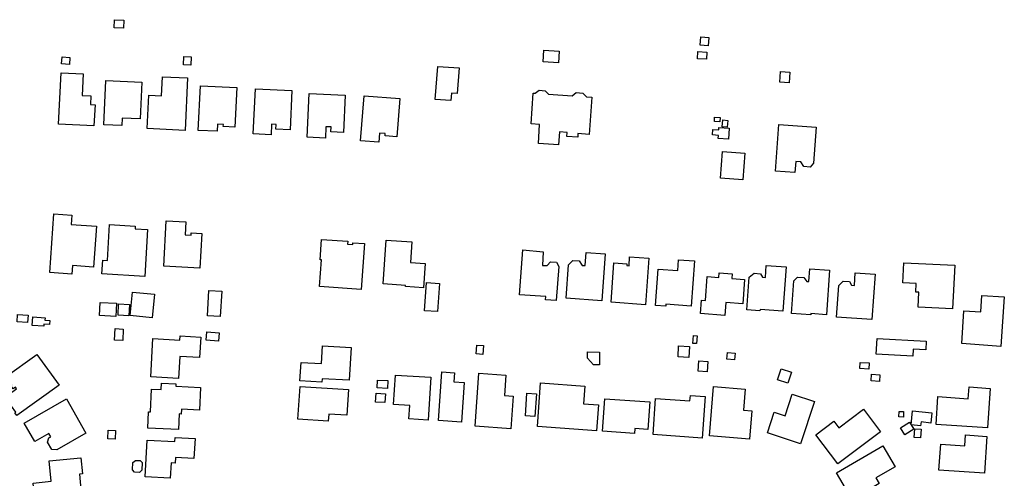
# Model space of a CAD drawing. Units: inches. Extents: x 326258 to 344137, y 4677707 to 4689665.
# Drawn here: x 331111 to 331443, y 4680783 to 4680938 of the extents above; entities that cross this region are included whole.
import ezdxf

# ---------------------------------------------------------------- set-up
doc = ezdxf.new("R2010")
doc.units = ezdxf.units.IN
doc.header["$MEASUREMENT"] = 0
doc.layers.add('BuildingFootPrints', color=7, linetype='Continuous')

msp = doc.modelspace()

# ---------------------------------------------------------------- linework, layer by layer
at = {"layer": 'BuildingFootPrints'}
for points in [[(331143.4248, 4680937.7412), (331146.5871, 4680937.5946), (331146.4614, 4680934.8839), (331143.2991, 4680935.0305), (331143.4248, 4680937.7412)], [(331343.6158, 4680928.9288), (331340.8875, 4680929.1782), (331341.1452, 4680931.9963), (331343.8735, 4680931.7468), (331343.6158, 4680928.9288)], [(331125.7495, 4680925.2177), (331128.3883, 4680925.0502), (331128.2378, 4680922.6807), (331125.5991, 4680922.8482), (331125.7495, 4680925.2177)], [(331169.31, 4680925.2023), (331169.1566, 4680922.4137), (331166.6689, 4680922.5506), (331166.8222, 4680925.3391), (331169.31, 4680925.2023)], [(331293.1653, 4680923.1656), (331287.9975, 4680923.5127), (331288.2619, 4680927.4487), (331293.4297, 4680927.1015), (331293.1653, 4680923.1656)], [(331340.1771, 4680926.9978), (331343.1509, 4680926.8303), (331343.0149, 4680924.4151), (331340.0411, 4680924.5827), (331340.1771, 4680926.9978)], [(331252.4424, 4680922.0215), (331259.6293, 4680921.4713), (331258.9682, 4680912.8367), (331257.0609, 4680912.9828), (331256.8676, 4680910.4571), (331251.5616, 4680910.8633), (331252.4424, 4680922.0215)], [(331125.4101, 4680919.8747), (331132.8441, 4680919.5132), (331132.4878, 4680912.185), (331135.4855, 4680912.0393), (331135.343, 4680909.1084), (331136.8475, 4680909.0352), (331136.502, 4680901.9292), (331124.5335, 4680902.5111), (331125.4101, 4680919.8747)], [(331159.6096, 4680918.5294), (331168.0878, 4680918.1172), (331167.2263, 4680900.398), (331154.44, 4680901.0197), (331154.988, 4680912.2915), (331159.2676, 4680912.0834), (331159.6096, 4680918.5294)], [(331368.0569, 4680920.2528), (331371.1505, 4680920.0345), (331370.9012, 4680916.5033), (331367.7827, 4680916.7234), (331368.0569, 4680920.2528)], [(331140.5333, 4680917.2823), (331152.6311, 4680916.6941), (331152.0281, 4680904.2916), (331146.0324, 4680904.5831), (331145.9094, 4680902.0537), (331139.7976, 4680902.3508), (331140.5333, 4680917.2823)], [(331172.3691, 4680915.4669), (331184.6929, 4680914.8677), (331184.0433, 4680901.5068), (331180.1154, 4680901.6978), (331180.1492, 4680902.3931), (331178.1187, 4680902.4918), (331178.0042, 4680900.1365), (331171.6138, 4680900.4472), (331172.3691, 4680915.4669)], [(331190.9669, 4680914.4454), (331203.2652, 4680913.8475), (331202.6195, 4680900.5674), (331197.8256, 4680900.8005), (331197.9039, 4680902.4106), (331196.375, 4680902.4849), (331196.2043, 4680898.9747), (331190.2408, 4680899.2647), (331190.9669, 4680914.4454)], [(331209.1049, 4680912.9239), (331221.248, 4680912.3335), (331220.636, 4680899.7465), (331216.4273, 4680899.9511), (331216.5069, 4680901.5883), (331214.7103, 4680901.6756), (331214.5245, 4680897.8527), (331208.366, 4680898.1522), (331209.1049, 4680912.9239)], [(331226.4088, 4680896.9042), (331227.5729, 4680912.1093), (331239.6037, 4680911.1882), (331238.6177, 4680898.3106), (331234.6676, 4680898.613), (331234.7244, 4680899.3545), (331232.7501, 4680899.5056), (331232.5156, 4680896.4432), (331226.4088, 4680896.9042)], [(331286.7703, 4680902.3892), (331283.8979, 4680902.5919), (331284.631, 4680912.9782), (331285.2619, 4680912.9336), (331286.5911, 4680913.9563), (331288.6354, 4680913.812), (331289.7792, 4680912.5955), (331297.7882, 4680912.0302), (331299.0923, 4680913.1685), (331301.3835, 4680913.0067), (331302.5669, 4680911.736), (331304.4299, 4680911.6045), (331303.546, 4680899.0811), (331299.7249, 4680899.3508), (331299.6365, 4680898.0989), (331295.9745, 4680898.3574), (331296.0703, 4680899.7144), (331293.4831, 4680899.897), (331293.1788, 4680895.5861), (331286.3669, 4680896.0668), (331286.7703, 4680902.3892)], [(331345.8034, 4680904.8598), (331347.6786, 4680904.7562), (331347.6015, 4680903.3615), (331345.7264, 4680903.4652), (331345.8034, 4680904.8598)], [(331345.2286, 4680900.7129), (331347.2008, 4680900.5859), (331347.2602, 4680901.4262), (331350.7638, 4680901.1789), (331350.5023, 4680897.4742), (331347.0341, 4680897.719), (331347.1063, 4680898.7413), (331345.0888, 4680898.8837), (331345.2286, 4680900.7129)], [(331348.5205, 4680903.9406), (331350.2084, 4680903.8215), (331350.0423, 4680901.4669), (331348.381, 4680901.5842), (331348.5205, 4680903.9406)], [(331367.4308, 4680902.3876), (331380.0067, 4680901.5), (331379.1518, 4680889.3877), (331377.9968, 4680888.0784), (331375.8399, 4680888.2306), (331374.9238, 4680889.846), (331373.1498, 4680889.9712), (331372.8837, 4680886.2018), (331366.2858, 4680886.6674), (331367.4308, 4680902.3876)], [(331348.4273, 4680893.2857), (331355.9682, 4680892.7534), (331355.3362, 4680883.7992), (331347.7711, 4680884.3332), (331348.4273, 4680893.2857)], [(331121.626, 4680852.5331), (331122.9986, 4680872.2684), (331129.0478, 4680871.8477), (331128.8309, 4680868.7294), (331137.2983, 4680868.1405), (331136.3416, 4680854.3864), (331129.2698, 4680854.8782), (331129.0651, 4680851.9349), (331121.626, 4680852.5331)], [(331141.7705, 4680868.6855), (331150.4025, 4680868.1935), (331150.3521, 4680867.3088), (331154.6043, 4680867.0665), (331153.7015, 4680851.2246), (331139.1934, 4680852.0514), (331139.4559, 4680856.6582), (331141.055, 4680856.5671), (331141.7705, 4680868.6855)], [(331160.0108, 4680854.6543), (331160.8834, 4680869.9654), (331167.4527, 4680869.591), (331167.2052, 4680865.2467), (331169.2717, 4680865.1289), (331169.316, 4680865.906), (331172.8735, 4680865.7033), (331172.2038, 4680853.9526), (331160.0108, 4680854.6543)], [(331212.5441, 4680847.8475), (331213.1755, 4680856.7939), (331212.7572, 4680856.8234), (331213.2408, 4680863.6762), (331222.0574, 4680863.0539), (331221.991, 4680862.1124), (331223.8099, 4680861.9841), (331223.8483, 4680862.5275), (331227.6954, 4680862.256), (331226.6068, 4680846.8323), (331212.5441, 4680847.8475)], [(331233.9799, 4680848.7247), (331235.0206, 4680863.4696), (331243.7269, 4680862.8551), (331243.2383, 4680855.9323), (331248.2152, 4680855.581), (331247.6332, 4680847.3352), (331241.5759, 4680847.7628), (331241.6043, 4680848.1656), (331233.9799, 4680848.7247)], [(331281.0734, 4680860.1308), (331288.018, 4680859.5583), (331287.7094, 4680854.9508), (331289.3595, 4680854.85), (331290.4232, 4680856.1163), (331292.4658, 4680855.9841), (331293.2241, 4680854.5347), (331292.4217, 4680843.0449), (331288.7669, 4680843.294), (331288.85, 4680844.4151), (331280.0471, 4680844.9938), (331281.0734, 4680860.1308)], [(331295.7566, 4680843.8607), (331296.5527, 4680855.1401), (331298.0154, 4680856.5765), (331300.1714, 4680856.4243), (331301.1082, 4680854.9436), (331302.2021, 4680854.8664), (331302.5138, 4680859.2821), (331308.8914, 4680858.832), (331307.7769, 4680843.0422), (331295.7566, 4680843.8607)], [(331310.9257, 4680842.5313), (331311.8582, 4680855.7436), (331316.2343, 4680855.4348), (331316.1941, 4680854.8652), (331316.9376, 4680854.8127), (331317.1506, 4680857.8304), (331323.6161, 4680857.3741), (331322.5035, 4680841.6106), (331310.9257, 4680842.5313)], [(331326.7972, 4680853.6545), (331333.3785, 4680853.19), (331333.6371, 4680856.8542), (331338.9908, 4680856.4763), (331337.9133, 4680841.2102), (331329.3717, 4680841.813), (331329.3295, 4680841.2142), (331325.9019, 4680841.4561), (331326.7972, 4680853.6545)], [(331356.6955, 4680839.9232), (331357.471, 4680850.9104), (331359.0865, 4680852.2606), (331361.331, 4680852.1022), (331361.9787, 4680850.9112), (331362.9515, 4680850.8425), (331363.2376, 4680854.8959), (331369.9023, 4680854.4255), (331368.8489, 4680839.5019), (331361.1119, 4680840.048), (331361.0806, 4680839.6047), (331356.6955, 4680839.9232)], [(331409.3093, 4680849.0159), (331409.6421, 4680855.8461), (331426.794, 4680855.0104), (331426.0756, 4680840.2672), (331414.4062, 4680840.8358), (331414.6519, 4680845.8794), (331413.6758, 4680845.927), (331413.8167, 4680848.8193), (331409.3093, 4680849.0159)], [(331341.0447, 4680838.6734), (331341.3665, 4680843.2319), (331342.7128, 4680843.1369), (331343.2774, 4680851.1373), (331347.2462, 4680850.8572), (331347.3532, 4680852.3727), (331351.6993, 4680852.066), (331351.5911, 4680850.5324), (331355.8833, 4680850.2294), (331355.3023, 4680841.9975), (331349.599, 4680842.4001), (331349.2938, 4680838.077), (331341.0447, 4680838.6734)], [(331371.7087, 4680838.758), (331372.4841, 4680849.7442), (331373.7917, 4680851.0139), (331375.9419, 4680850.8621), (331376.865, 4680849.5118), (331377.6001, 4680849.4599), (331377.905, 4680853.7801), (331384.5864, 4680853.3085), (331383.5267, 4680838.2946), (331378.2758, 4680838.6653), (331378.2466, 4680838.252), (331371.7087, 4680838.758)], [(331386.9603, 4680837.4752), (331387.7161, 4680848.1833), (331389.1049, 4680849.6249), (331391.3013, 4680849.4699), (331391.9643, 4680848.2796), (331392.9533, 4680848.2098), (331393.2511, 4680852.43), (331399.9095, 4680851.96), (331398.8304, 4680836.6706), (331386.9603, 4680837.4752)], [(331247.9999, 4680839.6687), (331248.67, 4680849.1765), (331253.0463, 4680848.868), (331252.3762, 4680839.3602), (331247.9999, 4680839.6687)], [(331148.7337, 4680838.0143), (331149.4876, 4680845.9304), (331156.9274, 4680845.2219), (331156.1735, 4680837.3057), (331148.7337, 4680838.0143)], [(331174.7832, 4680837.9469), (331175.2707, 4680846.5006), (331179.5747, 4680846.2553), (331179.0873, 4680837.704), (331174.7832, 4680837.9469)], [(331138.3413, 4680838.0538), (331138.5927, 4680842.4656), (331144.0697, 4680842.1535), (331143.8182, 4680837.741), (331138.3413, 4680838.0538)], [(331144.8175, 4680841.9514), (331148.4405, 4680841.7839), (331148.2642, 4680837.973), (331144.6412, 4680838.1406), (331144.8175, 4680841.9514)], [(331429.1218, 4680828.5962), (331429.8712, 4680839.6418), (331435.5465, 4680839.2568), (331435.9224, 4680844.7971), (331443.4958, 4680844.2833), (331442.3631, 4680827.5877), (331429.1218, 4680828.5962)], [(331110.5545, 4680835.9153), (331110.7178, 4680838.3483), (331114.2731, 4680838.1097), (331114.1068, 4680835.6314), (331110.5545, 4680835.9153)], [(331119.5496, 4680834.3972), (331115.6545, 4680834.6825), (331115.866, 4680837.5698), (331120.0006, 4680837.267), (331119.9394, 4680836.4318), (331121.5718, 4680836.3123), (331121.4736, 4680834.9713), (331119.6016, 4680835.1084), (331119.5496, 4680834.3972)], [(331143.4055, 4680829.7795), (331143.6252, 4680833.6337), (331146.3998, 4680833.4756), (331146.1789, 4680829.5992), (331143.4055, 4680829.7795)], [(331178.4831, 4680829.4009), (331174.3079, 4680829.7567), (331174.5427, 4680832.5115), (331178.7179, 4680832.1557), (331178.4831, 4680829.4009)], [(331155.6558, 4680817.3355), (331156.3916, 4680830.2473), (331165.5081, 4680829.7277), (331165.5883, 4680831.1351), (331172.5324, 4680830.7394), (331172.1391, 4680823.8369), (331165.4383, 4680824.2188), (331165.0163, 4680816.8129), (331155.6558, 4680817.3355)], [(331339.7025, 4680828.5626), (331338.4788, 4680828.6553), (331338.6816, 4680831.333), (331339.9054, 4680831.2403), (331339.7025, 4680828.5626)], [(331412.6059, 4680824.339), (331400.3337, 4680825.051), (331400.639, 4680830.3127), (331417.1555, 4680829.3544), (331416.9858, 4680826.4299), (331412.7415, 4680826.6762), (331412.6059, 4680824.339)], [(331213.4152, 4680816.7473), (331213.3428, 4680815.5966), (331205.9368, 4680816.0624), (331206.326, 4680822.2502), (331213.1968, 4680821.8181), (331213.5741, 4680827.8168), (331223.2656, 4680827.2073), (331222.5776, 4680816.2684), (331213.4152, 4680816.7473)], [(331265.3943, 4680825.0674), (331265.6077, 4680828.0901), (331267.8973, 4680827.9285), (331267.6824, 4680824.8838), (331265.3943, 4680825.0674)], [(331302.9314, 4680825.763), (331307.036, 4680825.6793), (331306.9485, 4680821.3888), (331304.9585, 4680821.4294), (331302.8878, 4680823.6278), (331302.9314, 4680825.763)], [(331333.4861, 4680824.0877), (331333.6536, 4680827.7735), (331337.31, 4680827.6073), (331337.1425, 4680823.9215), (331333.4861, 4680824.0877)], [(331349.9679, 4680823.3106), (331350.1533, 4680825.5433), (331352.6918, 4680825.3324), (331352.5094, 4680823.1358), (331349.9679, 4680823.3106)], [(331124.7196, 4680814.5442), (331110.4869, 4680804.2961), (331109.8164, 4680805.2274), (331110.1611, 4680805.4756), (331107.2289, 4680809.5479), (331106.8812, 4680809.2975), (331106.1549, 4680810.3061), (331110.4016, 4680813.3639), (331110.0035, 4680813.9167), (331109.2399, 4680813.3669), (331108.4678, 4680814.4391), (331108.8332, 4680814.7022), (331107.5616, 4680816.4682), (331107.2881, 4680816.2713), (331106.5731, 4680817.2644), (331117.2338, 4680824.9405), (331124.7196, 4680814.5442)], [(331340.2087, 4680819.3019), (331340.4506, 4680822.7284), (331343.501, 4680822.5131), (331343.2564, 4680819.0477), (331340.2087, 4680819.3019)], [(331394.7989, 4680820.2299), (331394.8951, 4680822.2059), (331397.9052, 4680822.0593), (331397.8033, 4680819.9692), (331394.7989, 4680820.2299)], [(331253.8412, 4680819.0798), (331258.1252, 4680818.771), (331257.9028, 4680815.6854), (331261.3538, 4680815.4366), (331260.3893, 4680802.0571), (331252.6731, 4680802.6134), (331253.8412, 4680819.0798)], [(331265.0395, 4680800.7451), (331266.3237, 4680818.56), (331275.4031, 4680817.9055), (331274.9111, 4680811.0802), (331277.8854, 4680810.8657), (331277.0941, 4680799.8893), (331265.0395, 4680800.7451)], [(331367.0367, 4680816.3489), (331368.2588, 4680820.0606), (331371.6886, 4680818.9313), (331370.4667, 4680815.2206), (331367.0367, 4680816.3489)], [(331164.9571, 4680799.6625), (331154.6292, 4680800.1182), (331154.8702, 4680805.5804), (331155.5583, 4680805.5501), (331155.8981, 4680813.2511), (331159.1683, 4680813.1069), (331159.2634, 4680815.264), (331164.1528, 4680815.0483), (331164.1152, 4680814.1967), (331172.4382, 4680813.8295), (331172.0995, 4680806.1515), (331166.0042, 4680806.4204), (331165.9341, 4680804.8317), (331165.1866, 4680804.8647), (331164.9571, 4680799.6625)], [(331231.9536, 4680813.7071), (331232.1169, 4680816.3033), (331235.6407, 4680816.0817), (331235.4761, 4680813.4649), (331231.9536, 4680813.7071)], [(331237.5547, 4680808.045), (331238.1795, 4680817.9801), (331250.1479, 4680817.2274), (331249.2382, 4680802.7629), (331242.7177, 4680803.173), (331243.0043, 4680807.7311), (331237.5547, 4680808.045)], [(331286.0479, 4680800.6724), (331287.1042, 4680815.3259), (331302.0326, 4680814.2497), (331301.6002, 4680808.2517), (331306.5939, 4680807.8917), (331305.9643, 4680799.1572), (331286.0479, 4680800.6724)], [(331398.6284, 4680815.9795), (331398.7383, 4680818.2341), (331401.5045, 4680818.0993), (331401.3937, 4680815.8253), (331398.6284, 4680815.9795)], [(331205.2882, 4680803.0566), (331205.9844, 4680814.1274), (331222.3166, 4680813.1013), (331221.7256, 4680804.4599), (331215.6663, 4680804.8436), (331215.511, 4680802.3741), (331205.2882, 4680803.0566)], [(331231.4418, 4680808.8671), (331231.6294, 4680811.8496), (331234.831, 4680811.6483), (331234.6441, 4680808.6767), (331231.4418, 4680808.8671)], [(331285.1653, 4680804.0099), (331281.9697, 4680804.2395), (331282.5161, 4680811.8431), (331285.7117, 4680811.6134), (331285.1653, 4680804.0099)], [(331345.4375, 4680814.1347), (331356.1384, 4680813.2458), (331355.5485, 4680806.1439), (331358.3463, 4680805.9115), (331357.5541, 4680796.3739), (331344.0589, 4680797.4949), (331345.4375, 4680814.1347)], [(331420.491, 4680801.3178), (331421.1274, 4680810.6985), (331431.3398, 4680810.0057), (331431.6085, 4680813.9661), (331438.7321, 4680813.4829), (331437.8268, 4680800.1395), (331420.491, 4680801.3178)], [(331127.1853, 4680809.9085), (331133.8008, 4680798.4024), (331123.9914, 4680792.7625), (331122.2964, 4680792.8883), (331120.8519, 4680795.4006), (331121.2709, 4680796.7756), (331121.9228, 4680797.1504), (331121.2744, 4680798.278), (331116.5869, 4680795.5829), (331113.0148, 4680801.7956), (331127.1853, 4680809.9085)], [(331307.9455, 4680799.0046), (331308.7373, 4680809.9888), (331323.9628, 4680808.8912), (331323.2965, 4680799.6475), (331318.9256, 4680799.9626), (331318.8033, 4680798.2665), (331307.9455, 4680799.0046)], [(331325.0407, 4680797.8874), (331325.9186, 4680810.0657), (331337.497, 4680809.2311), (331337.6292, 4680811.0647), (331342.6226, 4680810.7047), (331341.6137, 4680796.7083), (331325.0407, 4680797.8874)], [(331363.6001, 4680798.4662), (331365.9074, 4680805.4734), (331369.5884, 4680804.2614), (331371.9886, 4680811.551), (331379.4642, 4680809.0895), (331374.7717, 4680794.8378), (331363.6001, 4680798.4662)], [(331379.9851, 4680797.8197), (331386.0471, 4680802.4091), (331387.7121, 4680800.2098), (331395.9678, 4680806.4601), (331401.7139, 4680798.8703), (331387.4091, 4680788.0404), (331379.9851, 4680797.8197)], [(331409.5466, 4680805.6734), (331409.4702, 4680803.8073), (331407.9634, 4680803.8691), (331408.0398, 4680805.7351), (331409.5466, 4680805.6734)], [(331419.0806, 4680805.2154), (331418.7, 4680801.7987), (331415.4233, 4680802.1605), (331415.2777, 4680800.8533), (331412.0562, 4680801.2122), (331412.5827, 4680805.9391), (331419.0806, 4680805.2154)], [(331409.9418, 4680797.7963), (331408.4557, 4680800.1491), (331411.4818, 4680802.0604), (331412.9623, 4680799.7166), (331409.9418, 4680797.7963)], [(331141.1526, 4680796.5067), (331141.2782, 4680799.3968), (331143.7347, 4680799.29), (331143.6091, 4680796.3999), (331141.1526, 4680796.5067)], [(331413.1439, 4680796.9661), (331413.3092, 4680799.8219), (331415.4401, 4680799.6985), (331415.2725, 4680796.8051), (331413.1439, 4680796.9661)], [(331153.7779, 4680783.6952), (331154.4836, 4680796.0787), (331163.7495, 4680795.5507), (331163.8298, 4680796.9597), (331170.5916, 4680796.5743), (331170.2065, 4680789.8172), (331163.9996, 4680790.1709), (331163.8941, 4680788.3195), (331162.5214, 4680788.3978), (331162.2254, 4680783.2038), (331153.7779, 4680783.6952)], [(331421.4557, 4680785.9514), (331422.0443, 4680794.6272), (331430.194, 4680794.0743), (331430.4451, 4680797.7764), (331437.6199, 4680797.2897), (331436.7809, 4680784.9225), (331421.4557, 4680785.9514)], [(331392.1543, 4680776.0359), (331386.9385, 4680784.9824), (331402.5639, 4680794.0921), (331406.6567, 4680787.0721), (331400.1909, 4680783.3025), (331401.319, 4680781.3675), (331392.1543, 4680776.0359)], [(331116.5819, 4680775.1193), (331115.9382, 4680781.5844), (331122.038, 4680782.1918), (331121.3576, 4680789.0252), (331132.0432, 4680790.0892), (331132.5839, 4680784.659), (331131.585, 4680784.5595), (331132.221, 4680778.1726), (331124.0194, 4680777.356), (331124.1629, 4680775.9151), (331116.5819, 4680775.1193)], [(331150.5064, 4680789.1776), (331152.0518, 4680789.1173), (331152.6998, 4680788.4526), (331152.6492, 4680785.9343), (331151.8841, 4680785.1326), (331150.2043, 4680785.2831), (331149.48, 4680786.0272), (331149.6454, 4680788.4459), (331150.5064, 4680789.1776)]]:
    msp.add_lwpolyline(points, close=True, dxfattribs=at)

doc.saveas('drawing.dxf')
